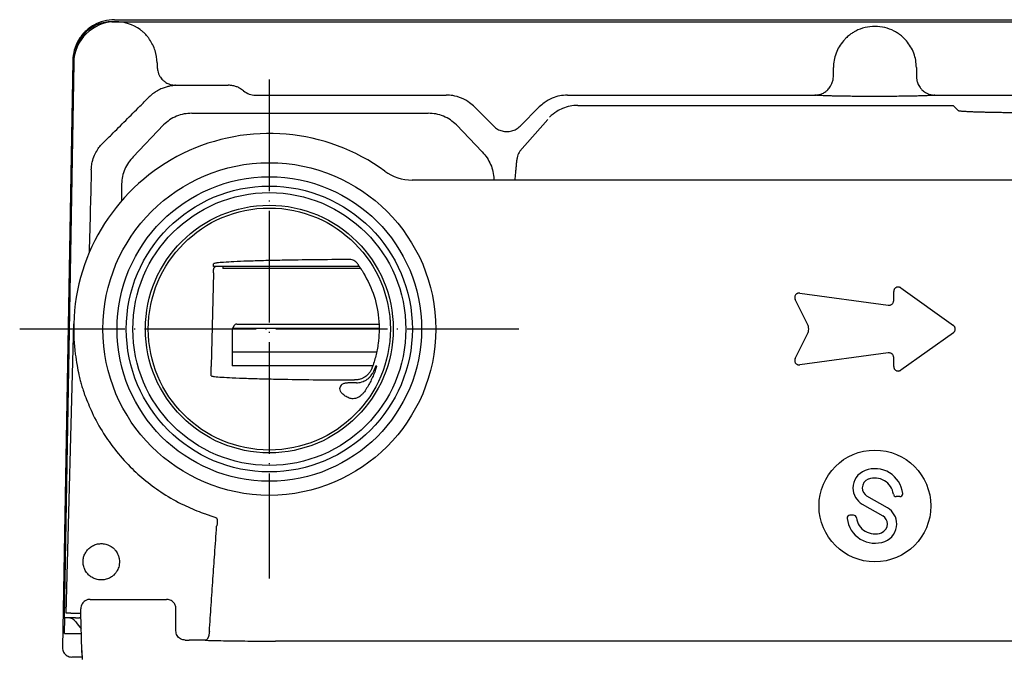
# Model space of a CAD drawing. Units: millimetres. Extents: x -147 to 240, y -119 to 203.
# Drawn here: x -136 to -30, y 134 to 203 of the extents above; entities that cross this region are included whole.
import ezdxf

# ---------------------------------------------------------------- set-up
doc = ezdxf.new("R2010")
doc.units = ezdxf.units.MM
doc.linetypes.add('DOT_CENTER', pattern=[14, 12, -1, 0, -1])
doc.layers.add('1', color=7, linetype='Continuous')

msp = doc.modelspace()

# ---------------------------------------------------------------- linework, layer by layer
at = {"color": 7, "linetype": 'Continuous'}
for p, q in [((-125.954, 202.457), (-125.536, 202.457)), ((-125.659, 202.675), (37.586, 202.675)), ((-125.536, 202.457), (37.464, 202.457)), ((-125.536, 202.457), (37.464, 202.457)), ((-130.141, 198.271), (-131.241, 135.252)), ((-130.036, 198.033), (-131.045, 138.457)), ((-119.087, 195.637), (-113.456, 195.637)), ((-110.519, 194.575), (-90.047, 194.575)), ((-77.026, 194.575), (-50.472, 194.575)), ((-37.601, 194.575), (-11.047, 194.575)), ((-75.923, 193.473), (-35.64, 193.473)), ((-35.64, 193.473), (-35.11, 192.929)), ((-117.349, 192.631), (-91.991, 192.631)), ((-87.011, 193.312), (-84.95, 191.242)), ((-82.123, 191.242), (-80.062, 193.312)), ((-120.388, 191.371), (-123.638, 187.961)), ((-88.952, 191.371), (-86.191, 188.475)), ((-82.161, 188.553), (-79.16, 191.955)), ((-124.897, 185.035), (-124.902, 183.214)), ((5.964, 185.457), (-93.707, 185.457)), ((-115.043, 175.483), (-115.281, 165.431)), ((-114.732, 176.157), (-115.025, 176.157)), ((-114.036, 176.157), (-114.732, 176.157)), ((-114.036, 176.157), (-114.036, 175.957)), ((-99.359, 176.157), (-114.036, 176.157)), ((-99.214, 175.957), (-114.036, 175.957)), ((-99.349, 176.157), (-99.359, 176.157)), ((-42.019, 172.532), (-42.019, 173.488)), ((-41.256, 173.88), (-35.616, 169.852)), ((-51.245, 169.914), (-52.598, 172.62)), ((-52.1, 173.314), (-42.606, 172.02)), ((-130.842, 138.957), (-130.029, 170.006)), ((-112.998, 169.497), (-113.036, 169.497)), ((-113.036, 169.497), (-113.036, 166.997)), ((-112.796, 169.847), (-112.998, 169.497)), ((-97.25, 169.497), (-112.998, 169.497)), ((-112.536, 169.997), (-97.263, 169.997)), ((-52.598, 166.298), (-51.245, 169.004)), ((-35.616, 169.066), (-41.256, 165.038)), ((-113.036, 166.997), (-97.508, 166.997)), ((-113.036, 166.997), (-97.508, 166.997)), ((-113.036, 166.997), (-113.036, 165.497)), ((-42.606, 166.899), (-52.1, 165.604)), ((-42.019, 165.431), (-42.019, 166.386)), ((-109.036, 165.497), (-113.036, 165.497)), ((-109.036, 165.497), (-109.036, 164.096)), ((-97.933, 165.497), (-109.036, 165.497)), ((-97.5, 165.457), (-97.62, 165.457)), ((-42.684, 150.253), (-44.889, 151.526)), ((-41.353, 151.457), (-41.756, 151.457)), ((-45.389, 150.66), (-43.184, 149.387)), ((-46.317, 149.457), (-46.72, 149.457)), ((-128.271, 140.431), (-120.062, 140.431)), ((-130.646, 138.457), (-131.045, 138.457)), ((-131.031, 136.757), (-131.001, 138.457)), ((-130.342, 138.957), (-130.842, 138.957)), ((-129.844, 138.457), (-130.646, 138.457)), ((-130.342, 138.957), (-130.259, 138.957)), ((-130.259, 138.957), (-129.259, 138.957)), ((-129.844, 138.457), (-129.408, 138.457)), ((-129.246, 138.457), (-129.408, 138.457)), ((-129.27, 139.388), (-129.271, 139.404)), ((-129.259, 138.957), (-129.27, 139.388)), ((-129.154, 134.936), (-129.259, 138.957)), ((-119.062, 137.052), (-119.062, 139.432)), ((-131.031, 136.757), (-129.201, 136.757)), ((-118.062, 136.053), (-117.658, 136.053)), ((20.302, 135.941), (-108.374, 135.941)), ((-129.135, 134.238), (-130.245, 134.238)), ((-129.154, 134.936), (-129.166, 134.457)), ((-129.141, 134.457), (-129.166, 134.457)), ((-129.141, 134.457), (-129.154, 134.936)), ((-129.139, 134.391), (-129.141, 134.457)), ((-129.139, 134.391), (-129.128, 133.957))]:
    msp.add_line(p, q, dxfattribs=at)
for centre, radius in [((-109.036, 169.457), 17.863), ((-109.036, 169.457), 16.35), ((-109.036, 169.457), 15.35), ((-109.036, 169.457), 14.65), ((-109.036, 169.457), 13.3), ((-109.036, 169.457), 12.992), ((-44.036, 150.457), 6)]:
    msp.add_circle(centre, radius, dxfattribs=at)
for centre, radius, start, end in [((-125.536, 197.957), 4.5, 90, 179.0296), ((-125.954, 198.457), 4, 90, 172.58113), ((-125.536, 197.957), 4.5, 54.29205, 90), ((-44.036, 197.457), 4.5, 90, 117.26145), ((-44.036, 197.457), 4.5, 62.73855, 90), ((-110.519, 196.576), 2.001, 230.31808, 250.15108), ((-110.519, 196.576), 2.001, 250.15032, 269.9823), ((-109.036, 169.457), 21, 53.87107, 178.5), ((-93.707, 190.457), 5, 233.87107, 270), ((-109.036, 169.457), 21, 178.5, 187.34152), ((-112.536, 169.697), 0.3, 90, 150), ((-44.036, 151.457), 3, 6.37956, 110.65615), ((-44.389, 152.392), 2, 110.6541, 180.53693), ((-44.389, 152.392), 1, 110.6567, 179.59971), ((-44.036, 151.457), 2, 7.4942, 110.65548), ((-44.389, 152.392), 2, 180.53884, 240.00023), ((-44.389, 152.392), 1, 179.60014, 239.99904), ((-41.756, 151.757), 0.3, 187.49755, 270.00282), ((-41.353, 151.757), 0.3, 269.99669, 0.00189), ((-41.353, 151.757), 0.3, 0.00508, 6.3797), ((-43.684, 148.521), 2, 359.9823, 60.00032), ((-46.72, 149.157), 0.3, 90, 180.00366), ((-46.72, 149.157), 0.3, 180.00366, 186.37937), ((-44.036, 149.457), 3, 186.37945, 290.65668), ((-46.317, 149.157), 0.3, 7.49472, 90), ((-44.036, 149.457), 2, 187.49472, 290.65603), ((-43.684, 148.521), 1, 0.0023, 60.00022), ((-43.684, 148.521), 1, 290.6562, 0.00394), ((-43.684, 148.521), 2, 290.65605, 359.98163), ((-130.646, 137.457), 1, 33.05573, 90), ((-126.036, 140.457), 4.5, 213.05573, 225.06365)]:
    msp.add_arc(centre, radius, start, end, dxfattribs=at)
for points, knots in [([(-125.659, 202.675), (-126.047, 202.646), (-126.821, 202.589), (-127.905, 202.129), (-128.839, 201.429), (-129.556, 200.507), (-130.034, 199.431), (-130.106, 198.658), (-130.141, 198.271)], [0, 0, 0, 0, 1.1593362, 2.3167754, 3.473123, 4.6294706, 5.7869097, 6.9462459, 6.9462459, 6.9462459, 6.9462459]), ([(-121.888, 200.561), (-121.954, 200.651), (-122.105, 200.858), (-122.362, 201.143), (-122.637, 201.404), (-122.824, 201.546), (-122.91, 201.611)], [0, 0, 0, 0, 0.333901, 0.7703222, 1.1483744, 1.4716274, 1.4716274, 1.4716274, 1.4716274]), ([(-46.098, 201.457), (-46.209, 201.396), (-46.446, 201.265), (-46.797, 201.01), (-47.127, 200.722), (-47.323, 200.504), (-47.411, 200.407)], [0, 0, 0, 0, 0.3809551, 0.8118211, 1.2987535, 1.6912652, 1.6912652, 1.6912652, 1.6912652]), ([(-40.662, 200.407), (-40.748, 200.503), (-40.945, 200.72), (-41.274, 201.009), (-41.627, 201.265), (-41.864, 201.396), (-41.975, 201.457)], [0, 0, 0, 0, 0.3865518, 0.8795482, 1.3113677, 1.691261, 1.691261, 1.691261, 1.691261]), ([(-121.08, 198.033), (-121.117, 198.485), (-121.193, 199.39), (-121.656, 200.17), (-121.888, 200.561)], [0, 0, 0, 0, 1.3420479, 2.6849828, 2.6849828, 2.6849828, 2.6849828]), ([(-47.411, 200.407), (-47.572, 200.2), (-47.894, 199.787), (-48.226, 199.073), (-48.446, 198.316), (-48.474, 197.794), (-48.489, 197.533)], [0, 0, 0, 0, 0.7831816, 1.5659029, 2.3482796, 3.1304703, 3.1304703, 3.1304703, 3.1304703]), ([(-39.584, 197.533), (-39.598, 197.794), (-39.627, 198.316), (-39.847, 199.073), (-40.179, 199.787), (-40.501, 200.2), (-40.662, 200.407)], [0, 0, 0, 0, 0.7821906, 1.5645674, 2.3472887, 3.1304703, 3.1304703, 3.1304703, 3.1304703]), ([(-121.08, 198.033), (-121.079, 197.993), (-121.079, 197.912), (-121.078, 197.8), (-121.077, 197.697), (-121.076, 197.634), (-121.076, 197.603)], [0, 0, 0, 0, 0.12110691, 0.24221375, 0.33613746, 0.43006113, 0.43006113, 0.43006113, 0.43006113]), ([(-121.076, 197.603), (-121.064, 197.457), (-121.044, 197.209), (-120.93, 196.868), (-120.765, 196.533), (-120.587, 196.331), (-120.482, 196.211)], [0, 0, 0, 0, 0.4354471, 0.7447287, 1.0737216, 1.5482714, 1.5482714, 1.5482714, 1.5482714]), ([(-48.497, 196.54), (-48.496, 196.657), (-48.494, 196.891), (-48.492, 197.174), (-48.49, 197.388), (-48.489, 197.484), (-48.489, 197.533)], [0, 0, 0, 0, 0.35108108, 0.70216271, 0.84734316, 0.99252371, 0.99252371, 0.99252371, 0.99252371]), ([(-39.584, 197.533), (-39.583, 197.484), (-39.583, 197.388), (-39.581, 197.174), (-39.579, 196.891), (-39.577, 196.657), (-39.576, 196.54)], [0, 0, 0, 0, 0.14518055, 0.29036101, 0.64144263, 0.99252372, 0.99252372, 0.99252372, 0.99252372]), ([(-119.094, 195.637), (-119.139, 195.631), (-119.251, 195.614), (-119.467, 195.587), (-119.762, 195.534), (-120.135, 195.44), (-120.579, 195.284), (-120.986, 195.086), (-121.319, 194.882), (-121.581, 194.694), (-121.819, 194.499), (-121.97, 194.351), (-122.036, 194.286)], [0, 0, 0, 0, 0.1352942, 0.3416943, 0.6517359, 1.0338918, 1.4958686, 2.0614933, 2.3849859, 2.6681573, 3.0287813, 3.3048893, 3.3048893, 3.3048893, 3.3048893]), ([(-120.482, 196.211), (-120.401, 196.138), (-120.202, 195.959), (-119.871, 195.786), (-119.485, 195.662), (-119.238, 195.646), (-119.094, 195.637)], [0, 0, 0, 0, 0.3271609, 0.8003731, 1.1070699, 1.5381737, 1.5381737, 1.5381737, 1.5381737]), ([(-111.797, 195.036), (-111.936, 195.14), (-112.177, 195.319), (-112.57, 195.49), (-112.982, 195.61), (-113.283, 195.627), (-113.456, 195.637)], [0, 0, 0, 0, 0.5186709, 0.8983987, 1.2800234, 1.7985822, 1.7985822, 1.7985822, 1.7985822]), ([(-49.089, 195.151), (-48.985, 195.271), (-48.807, 195.472), (-48.624, 195.844), (-48.52, 196.189), (-48.503, 196.437), (-48.497, 196.54)], [0, 0, 0, 0, 0.4732861, 0.8017762, 1.2353168, 1.5451962, 1.5451962, 1.5451962, 1.5451962]), ([(-39.576, 196.54), (-39.569, 196.437), (-39.553, 196.189), (-39.435, 195.797), (-39.237, 195.43), (-39.057, 195.232), (-38.983, 195.151)], [0, 0, 0, 0, 0.3098821, 0.7434192, 1.2181076, 1.5451919, 1.5451919, 1.5451919, 1.5451919]), ([(-87.011, 193.312), (-87.181, 193.468), (-87.596, 193.848), (-88.389, 194.279), (-89.253, 194.537), (-89.816, 194.564), (-90.047, 194.575)], [0, 0, 0, 0, 0.6915338, 1.6829602, 2.676139, 3.3690094, 3.3690094, 3.3690094, 3.3690094]), ([(-77.026, 194.575), (-77.308, 194.559), (-77.872, 194.527), (-78.729, 194.254), (-79.477, 193.848), (-79.891, 193.468), (-80.062, 193.312)], [0, 0, 0, 0, 0.8459392, 1.6862646, 2.6777338, 3.3692723, 3.3692723, 3.3692723, 3.3692723]), ([(-50.472, 194.575), (-50.349, 194.582), (-50.103, 194.596), (-49.739, 194.709), (-49.389, 194.886), (-49.19, 195.063), (-49.089, 195.151)], [0, 0, 0, 0, 0.3674955, 0.7353806, 1.1338486, 1.5335837, 1.5335837, 1.5335837, 1.5335837]), ([(-37.601, 194.575), (-37.679, 194.566), (-37.882, 194.542), (-38.258, 194.522), (-38.764, 194.5), (-39.351, 194.482), (-39.952, 194.468), (-40.491, 194.458), (-41.146, 194.448), (-41.905, 194.44), (-42.757, 194.434), (-43.456, 194.431), (-44.218, 194.431), (-45.034, 194.432), (-45.905, 194.438), (-46.575, 194.444), (-47.23, 194.453), (-47.875, 194.463), (-48.522, 194.477), (-48.99, 194.49), (-49.417, 194.505), (-49.8, 194.521), (-50.146, 194.542), (-50.349, 194.558), (-50.442, 194.571), (-50.472, 194.575)], [0, 0, 0, 0, 0.2343056, 0.6134844, 1.1307896, 1.7536029, 2.3740988, 2.9331896, 3.3717636, 4.3398233, 5.2095921, 5.9271147, 6.4384223, 7.495956, 8.3743906, 9.0515172, 9.5051146, 10.3410487, 10.9846663, 11.4487904, 11.746226, 12.2652667, 12.5976137, 12.7870283, 12.8771869, 12.8771869, 12.8771869, 12.8771869]), ([(-38.983, 195.151), (-38.864, 195.048), (-38.662, 194.872), (-38.31, 194.702), (-37.969, 194.596), (-37.724, 194.582), (-37.601, 194.575)], [0, 0, 0, 0, 0.4719866, 0.7980685, 1.1659566, 1.5334607, 1.5334607, 1.5334607, 1.5334607]), ([(-126.868, 189.46), (-126.576, 189.748), (-125.767, 190.546), (-124.451, 191.856), (-123.133, 193.177), (-122.331, 193.988), (-122.036, 194.286)], [0, 0, 0, 0, 1.2318095, 3.4058696, 5.5716696, 6.8293539, 6.8293539, 6.8293539, 6.8293539]), ([(-75.923, 193.473), (-76.205, 193.457), (-76.767, 193.424), (-77.529, 193.182), (-78.288, 192.804), (-78.712, 192.432), (-78.962, 192.213)], [0, 0, 0, 0, 0.8423601, 1.6848015, 2.3777102, 3.3696532, 3.3696532, 3.3696532, 3.3696532]), ([(-117.349, 192.631), (-117.631, 192.615), (-118.193, 192.583), (-119.003, 192.325), (-119.757, 191.935), (-120.178, 191.559), (-120.388, 191.371)], [0, 0, 0, 0, 0.8423488, 1.6848015, 2.5273338, 3.3699091, 3.3699091, 3.3699091, 3.3699091]), ([(-88.952, 191.371), (-89.162, 191.559), (-89.583, 191.935), (-90.337, 192.325), (-91.147, 192.583), (-91.709, 192.615), (-91.991, 192.631)], [0, 0, 0, 0, 0.8425753, 1.6851076, 2.5275603, 3.3699091, 3.3699091, 3.3699091, 3.3699091]), ([(-35.11, 192.929), (-35.094, 192.922), (-35.046, 192.901), (-34.95, 192.891), (-34.825, 192.875), (-34.689, 192.863), (-34.539, 192.852), (-34.366, 192.84), (-34.147, 192.828), (-33.875, 192.815), (-33.528, 192.8), (-33.116, 192.786), (-32.66, 192.772), (-32.202, 192.76), (-31.756, 192.75), (-31.332, 192.742), (-30.945, 192.735), (-30.606, 192.73), (-30.06, 192.722), (-29.276, 192.712), (-28.224, 192.704), (-27.139, 192.699), (-26.037, 192.697), (-24.934, 192.699), (-23.849, 192.704), (-22.796, 192.712), (-22.013, 192.722), (-21.466, 192.73), (-21.127, 192.735), (-20.739, 192.742), (-20.315, 192.75), (-19.867, 192.76), (-19.409, 192.772), (-18.952, 192.786), (-18.525, 192.801), (-18.122, 192.818), (-17.751, 192.837), (-17.449, 192.857), (-17.236, 192.876), (-17.114, 192.89), (-17.035, 192.904), (-16.988, 192.914), (-16.969, 192.925), (-16.962, 192.929)], [0, 0, 0, 0, 0.0539026, 0.1546652, 0.2867126, 0.4332989, 0.5647973, 0.7364598, 0.954169, 1.2238122, 1.5512797, 1.998324, 2.458948, 2.9208301, 3.3716425, 3.799054, 4.1907306, 4.5343365, 4.8175349, 5.8289148, 6.8849925, 7.9736917, 9.0829353, 10.1926705, 11.2818622, 12.3384162, 13.3502394, 13.6334926, 13.9774155, 14.3696034, 14.7976526, 15.2491613, 15.7117303, 16.1729642, 16.6204736, 16.9954812, 17.3820517, 17.7350336, 17.9041632, 18.0232761, 18.1009759, 18.1459756, 18.1673844, 18.1673844, 18.1673844, 18.1673844]), ([(-84.95, 191.242), (-84.817, 191.128), (-84.551, 190.9), (-84.058, 190.705), (-83.536, 190.634), (-83.014, 190.705), (-82.521, 190.9), (-82.256, 191.128), (-82.123, 191.242)], [0, 0, 0, 0, 0.521388, 1.0429358, 1.5645758, 2.0862157, 2.6077635, 3.1291515, 3.1291515, 3.1291515, 3.1291515]), ([(-128.145, 186.553), (-128.144, 186.595), (-128.141, 186.673), (-128.122, 186.95), (-128.045, 187.448), (-127.827, 188.102), (-127.508, 188.69), (-127.189, 189.128), (-126.965, 189.36), (-126.868, 189.46)], [0, 0, 0, 0, 0.1257209, 0.2332772, 0.8334668, 1.6312305, 2.2871078, 2.8342014, 3.2525302, 3.2525302, 3.2525302, 3.2525302]), ([(-86.191, 188.475), (-86.009, 188.272), (-85.645, 187.866), (-85.26, 187.141), (-84.999, 186.363), (-84.954, 185.82), (-84.932, 185.549)], [0, 0, 0, 0, 0.81457, 1.6290957, 2.4435451, 3.2578966, 3.2578966, 3.2578966, 3.2578966]), ([(-82.161, 188.553), (-82.21, 188.468), (-82.305, 188.304), (-82.398, 188.016), (-82.468, 187.696), (-82.52, 187.321), (-82.56, 186.901), (-82.591, 186.519), (-82.621, 186.191), (-82.647, 185.925), (-82.675, 185.679), (-82.696, 185.521), (-82.705, 185.457)], [0, 0, 0, 0, 0.2918497, 0.5655519, 0.9044224, 1.2742946, 1.701871, 2.1688858, 2.4235858, 2.6893405, 2.9723266, 3.1668339, 3.1668339, 3.1668339, 3.1668339]), ([(-123.638, 187.961), (-123.82, 187.759), (-124.184, 187.353), (-124.569, 186.628), (-124.831, 185.85), (-124.875, 185.307), (-124.897, 185.035)], [0, 0, 0, 0, 0.8145794, 1.6291146, 2.4435735, 3.2579345, 3.2579345, 3.2579345, 3.2579345]), ([(-128.145, 186.553), (-128.181, 185.19), (-128.259, 182.217), (-128.337, 179.243), (-128.379, 177.633)], [0, 0, 0, 0, 4.0902806, 8.9231881, 8.9231881, 8.9231881, 8.9231881]), ([(-100.416, 176.919), (-101.681, 176.911), (-104.095, 176.895), (-107.183, 176.849), (-109.585, 176.797), (-111.317, 176.745), (-112.739, 176.693), (-113.819, 176.624), (-114.54, 176.584), (-114.888, 176.507), (-115.001, 176.482)], [0, 0, 0, 0, 3.7958972, 7.2421573, 9.2632762, 11.0052782, 12.4397892, 13.5307675, 14.2536717, 14.5993353, 14.5993353, 14.5993353, 14.5993353]), ([(-99.615, 176.523), (-99.654, 176.57), (-99.754, 176.689), (-99.937, 176.809), (-100.169, 176.901), (-100.323, 176.913), (-100.416, 176.919)], [0, 0, 0, 0, 0.18247627, 0.46497756, 0.64609605, 0.92483378, 0.92483378, 0.92483378, 0.92483378]), ([(-99.349, 176.157), (-99.371, 176.188), (-99.414, 176.249), (-99.48, 176.341), (-99.547, 176.433), (-99.592, 176.493), (-99.615, 176.523)], [0, 0, 0, 0, 0.11305797, 0.22609555, 0.33920043, 0.45226644, 0.45226644, 0.45226644, 0.45226644]), ([(-115.043, 175.483), (-115.042, 175.519), (-115.04, 175.584), (-115.038, 175.681), (-115.036, 175.772), (-115.034, 175.834), (-115.034, 175.864)], [0, 0, 0, 0, 0.11090607, 0.19373106, 0.29242788, 0.38137409, 0.38137409, 0.38137409, 0.38137409]), ([(-114.732, 176.157), (-114.734, 176.157), (-114.737, 176.157), (-114.76, 176.156), (-114.799, 176.151), (-114.853, 176.133), (-114.904, 176.105), (-114.941, 176.074), (-114.969, 176.043), (-114.99, 176.013), (-115.008, 175.98), (-115.021, 175.945), (-115.031, 175.908), (-115.033, 175.879), (-115.034, 175.864)], [0, 0, 0, 0, 0.00536919, 0.01073968, 0.06716584, 0.12360383, 0.18123423, 0.23892858, 0.26769709, 0.30536015, 0.35062666, 0.3797382, 0.41826031, 0.46481107, 0.46481107, 0.46481107, 0.46481107]), ([(-115.025, 176.157), (-115.024, 176.201), (-115.023, 176.28), (-115.02, 176.373), (-115.014, 176.431), (-115.011, 176.463), (-115.003, 176.477), (-115.001, 176.482)], [0, 0, 0, 0, 0.13346234, 0.23605832, 0.27833127, 0.31111314, 0.32802664, 0.32802664, 0.32802664, 0.32802664]), ([(-99.152, 175.864), (-99.159, 175.874), (-99.173, 175.896), (-99.197, 175.932), (-99.225, 175.974), (-99.256, 176.018), (-99.284, 176.058), (-99.306, 176.089), (-99.322, 176.111), (-99.334, 176.127), (-99.343, 176.138), (-99.349, 176.146), (-99.354, 176.153), (-99.358, 176.156), (-99.359, 176.157)], [0, 0, 0, 0, 0.03604099, 0.07921757, 0.12827535, 0.18874594, 0.24120565, 0.27380161, 0.30169743, 0.32446185, 0.33336769, 0.34439744, 0.35400195, 0.35869232, 0.35869232, 0.35869232, 0.35869232]), ([(-99.085, 175.759), (-99.09, 175.767), (-99.101, 175.785), (-99.118, 175.811), (-99.135, 175.838), (-99.147, 175.855), (-99.152, 175.864)], [0, 0, 0, 0, 0.0312909, 0.06259045, 0.0938563, 0.12517038, 0.12517038, 0.12517038, 0.12517038]), ([(-99.085, 175.759), (-98.647, 174.956), (-97.772, 173.351), (-97.297, 171.045), (-97.225, 169.225), (-97.335, 167.864), (-97.575, 166.563), (-97.87, 165.7), (-98.017, 165.268)], [0, 0, 0, 0, 2.7285637, 5.4609363, 6.9624482, 8.1846476, 9.5515384, 10.9177709, 10.9177709, 10.9177709, 10.9177709]), ([(-41.256, 173.88), (-41.272, 173.891), (-41.313, 173.918), (-41.384, 173.948), (-41.459, 173.966), (-41.547, 173.973), (-41.648, 173.962), (-41.751, 173.924), (-41.851, 173.86), (-41.925, 173.782), (-41.973, 173.697), (-42.001, 173.624), (-42.017, 173.556), (-42.018, 173.507), (-42.019, 173.488)], [0, 0, 0, 0, 0.0591673, 0.1460702, 0.2287804, 0.2921352, 0.4101262, 0.5280695, 0.6192417, 0.7639153, 0.847049, 0.9099684, 0.9977083, 1.0560212, 1.0560212, 1.0560212, 1.0560212]), ([(-52.1, 173.314), (-52.12, 173.316), (-52.167, 173.321), (-52.242, 173.315), (-52.317, 173.296), (-52.389, 173.266), (-52.474, 173.214), (-52.564, 173.121), (-52.623, 173.006), (-52.645, 172.909), (-52.65, 172.831), (-52.644, 172.754), (-52.625, 172.681), (-52.606, 172.638), (-52.598, 172.62)], [0, 0, 0, 0, 0.0581515, 0.1434683, 0.2244928, 0.2869207, 0.3781091, 0.5228688, 0.6676443, 0.7587907, 0.8212493, 0.9022353, 0.9880163, 1.0456781, 1.0456781, 1.0456781, 1.0456781]), ([(-42.606, 172.02), (-42.578, 172.017), (-42.504, 172.011), (-42.394, 172.03), (-42.284, 172.076), (-42.193, 172.14), (-42.118, 172.221), (-42.058, 172.324), (-42.024, 172.43), (-42.021, 172.503), (-42.019, 172.532)], [0, 0, 0, 0, 0.08620022, 0.22025191, 0.33047989, 0.44047813, 0.55080244, 0.66064964, 0.79485206, 0.88070568, 0.88070568, 0.88070568, 0.88070568]), ([(-51.245, 169.004), (-51.22, 169.06), (-51.158, 169.204), (-51.125, 169.459), (-51.157, 169.714), (-51.22, 169.858), (-51.245, 169.914)], [0, 0, 0, 0, 0.18269428, 0.47039725, 0.75828409, 0.94093735, 0.94093735, 0.94093735, 0.94093735]), ([(-35.616, 169.066), (-35.593, 169.085), (-35.534, 169.132), (-35.472, 169.221), (-35.425, 169.336), (-35.408, 169.451), (-35.423, 169.574), (-35.466, 169.69), (-35.533, 169.786), (-35.593, 169.834), (-35.616, 169.852)], [0, 0, 0, 0, 0.08662937, 0.22884126, 0.31775164, 0.45762228, 0.57179247, 0.6864683, 0.82816209, 0.91527625, 0.91527625, 0.91527625, 0.91527625]), ([(-129.864, 166.773), (-129.806, 166.365), (-129.7, 165.618), (-129.508, 164.674), (-129.338, 163.97), (-129.213, 163.512), (-129.109, 163.162), (-129.03, 162.911), (-128.938, 162.634), (-128.873, 162.452), (-128.833, 162.337)], [0, 0, 0, 0, 1.2352247, 2.2637254, 2.8886734, 3.408708, 3.6873702, 3.9850145, 4.198106, 4.5631529, 4.5631529, 4.5631529, 4.5631529]), ([(-52.598, 166.298), (-52.606, 166.281), (-52.625, 166.237), (-52.643, 166.167), (-52.65, 166.091), (-52.645, 165.994), (-52.616, 165.894), (-52.556, 165.792), (-52.482, 165.711), (-52.395, 165.654), (-52.314, 165.621), (-52.239, 165.603), (-52.167, 165.598), (-52.12, 165.602), (-52.1, 165.604)], [0, 0, 0, 0, 0.0578477, 0.1435917, 0.2156997, 0.2872011, 0.4320941, 0.5227897, 0.6399538, 0.7584923, 0.8305081, 0.9021527, 0.9877065, 1.0457778, 1.0457778, 1.0457778, 1.0457778]), ([(-42.019, 166.386), (-42.021, 166.415), (-42.024, 166.489), (-42.056, 166.588), (-42.114, 166.691), (-42.183, 166.769), (-42.278, 166.839), (-42.387, 166.887), (-42.504, 166.908), (-42.578, 166.901), (-42.606, 166.899)], [0, 0, 0, 0, 0.08635329, 0.21995291, 0.30861466, 0.44003857, 0.52855672, 0.66024553, 0.79437634, 0.8806175, 0.8806175, 0.8806175, 0.8806175]), ([(-115.279, 164.431), (-115.281, 164.436), (-115.289, 164.449), (-115.29, 164.479), (-115.295, 164.533), (-115.296, 164.62), (-115.296, 164.741), (-115.293, 164.89), (-115.291, 165.022), (-115.288, 165.133), (-115.286, 165.219), (-115.284, 165.319), (-115.282, 165.391), (-115.281, 165.431)], [0, 0, 0, 0, 0.0157437, 0.0462227, 0.0855989, 0.1808993, 0.3046099, 0.4512864, 0.6266171, 0.700903, 0.7848714, 0.8835134, 1.0018202, 1.0018202, 1.0018202, 1.0018202]), ([(-98.017, 165.268), (-98.057, 165.176), (-98.137, 164.99), (-98.317, 164.727), (-98.524, 164.505), (-98.763, 164.318), (-99.013, 164.173), (-99.307, 164.06), (-99.602, 163.994), (-99.802, 163.987), (-99.889, 163.984)], [0, 0, 0, 0, 0.3030347, 0.6060005, 0.9489762, 1.2105168, 1.5117382, 1.8131373, 2.1528589, 2.4132367, 2.4132367, 2.4132367, 2.4132367]), ([(-99.684, 163.683), (-99.601, 163.687), (-99.41, 163.696), (-99.125, 163.761), (-98.838, 163.87), (-98.576, 164.018), (-98.338, 164.203), (-98.141, 164.411), (-97.964, 164.654), (-97.879, 164.835), (-97.832, 164.938)], [0, 0, 0, 0, 0.2492014, 0.5723204, 0.8711546, 1.1701281, 1.4702223, 1.7701735, 2.0301636, 2.3678882, 2.3678882, 2.3678882, 2.3678882]), ([(-97.664, 164.97), (-97.74, 164.783), (-97.891, 164.411), (-98.15, 163.876), (-98.435, 163.344), (-98.649, 163.002), (-98.761, 162.823)], [0, 0, 0, 0, 0.6043554, 1.2048378, 1.7805928, 2.4147407, 2.4147407, 2.4147407, 2.4147407]), ([(-97.832, 164.938), (-97.831, 164.941), (-97.829, 164.946), (-97.825, 164.954), (-97.822, 164.962), (-97.82, 164.967), (-97.819, 164.97)], [0, 0, 0, 0, 0.008616757, 0.017214539, 0.025838226, 0.034429141, 0.034429141, 0.034429141, 0.034429141]), ([(-97.62, 165.457), (-97.621, 165.456), (-97.624, 165.453), (-97.627, 165.444), (-97.633, 165.433), (-97.641, 165.415), (-97.652, 165.389), (-97.666, 165.355), (-97.682, 165.314), (-97.7, 165.268), (-97.721, 165.216), (-97.743, 165.159), (-97.767, 165.099), (-97.792, 165.036), (-97.81, 164.992), (-97.819, 164.97)], [0, 0, 0, 0, 0.00398995, 0.0130797, 0.02607133, 0.04163862, 0.07223738, 0.109794, 0.15357202, 0.20373103, 0.25984739, 0.32175745, 0.38545944, 0.45349055, 0.52641218, 0.52641218, 0.52641218, 0.52641218]), ([(-97.664, 164.97), (-97.658, 164.983), (-97.648, 165.01), (-97.633, 165.049), (-97.619, 165.087), (-97.605, 165.124), (-97.594, 165.156), (-97.584, 165.183), (-97.577, 165.205), (-97.569, 165.225), (-97.563, 165.244), (-97.557, 165.262), (-97.552, 165.278), (-97.547, 165.292), (-97.543, 165.305), (-97.538, 165.32), (-97.532, 165.337), (-97.526, 165.357), (-97.52, 165.375), (-97.515, 165.392), (-97.511, 165.406), (-97.508, 165.418), (-97.505, 165.427), (-97.503, 165.434), (-97.502, 165.441), (-97.501, 165.446), (-97.5, 165.451), (-97.5, 165.454), (-97.499, 165.456), (-97.5, 165.456), (-97.5, 165.457)], [0, 0, 0, 0, 0.04303091, 0.08494071, 0.12564907, 0.16507551, 0.20313942, 0.22787895, 0.25110197, 0.27277731, 0.29287374, 0.31135993, 0.32820449, 0.34337594, 0.35684275, 0.36857331, 0.39089834, 0.41161163, 0.43063621, 0.44789519, 0.46331184, 0.47680968, 0.48375298, 0.49115864, 0.49842913, 0.50496967, 0.50890589, 0.51204121, 0.51381576, 0.51461635, 0.51461635, 0.51461635, 0.51461635]), ([(-42.019, 165.431), (-42.018, 165.411), (-42.017, 165.362), (-42.001, 165.294), (-41.973, 165.221), (-41.934, 165.152), (-41.865, 165.07), (-41.775, 165.006), (-41.657, 164.958), (-41.55, 164.944), (-41.453, 164.953), (-41.378, 164.973), (-41.313, 165), (-41.272, 165.027), (-41.256, 165.038)], [0, 0, 0, 0, 0.0590137, 0.1464857, 0.209428, 0.2929708, 0.3830924, 0.5278995, 0.6195239, 0.7628651, 0.8468052, 0.9094195, 0.9971619, 1.0559287, 1.0559287, 1.0559287, 1.0559287]), ([(-115.279, 164.431), (-115.161, 164.405), (-114.795, 164.324), (-114.033, 164.284), (-112.89, 164.212), (-111.383, 164.159), (-109.55, 164.105), (-107.011, 164.052), (-103.758, 164.006), (-101.218, 163.992), (-99.889, 163.984)], [0, 0, 0, 0, 0.3610286, 1.1245238, 2.280161, 3.8005752, 5.6455961, 7.7836149, 11.4190844, 15.404785, 15.404785, 15.404785, 15.404785]), ([(-101.455, 163.085), (-101.454, 163.105), (-101.452, 163.146), (-101.444, 163.185), (-101.441, 163.205)], [0, 0, 0, 0, 0.0602601, 0.1210544, 0.1210544, 0.1210544, 0.1210544]), ([(-100.468, 162.048), (-100.612, 162.114), (-100.879, 162.236), (-101.198, 162.488), (-101.418, 162.772), (-101.443, 162.986), (-101.455, 163.085)], [0, 0, 0, 0, 0.4742677, 0.8773546, 1.2148714, 1.5116634, 1.5116634, 1.5116634, 1.5116634]), ([(-100.384, 163.672), (-100.523, 163.667), (-100.773, 163.657), (-101.1, 163.59), (-101.353, 163.444), (-101.412, 163.284), (-101.441, 163.205)], [0, 0, 0, 0, 0.4169941, 0.7484597, 1.0006469, 1.24476, 1.24476, 1.24476, 1.24476]), ([(-98.761, 162.823), (-98.806, 162.757), (-98.91, 162.606), (-99.098, 162.403), (-99.316, 162.224), (-99.544, 162.089), (-99.783, 162), (-100.022, 161.963), (-100.255, 161.976), (-100.397, 162.024), (-100.468, 162.048)], [0, 0, 0, 0, 0.2404622, 0.5497449, 0.8237027, 1.0853383, 1.3398469, 1.5848295, 1.8075978, 2.0318584, 2.0318584, 2.0318584, 2.0318584]), ([(-99.684, 163.683), (-99.806, 163.682), (-100.039, 163.679), (-100.272, 163.674), (-100.384, 163.672)], [0, 0, 0, 0, 0.36515705, 0.70005704, 0.70005704, 0.70005704, 0.70005704]), ([(-128.833, 162.337), (-128.589, 161.722), (-128.029, 160.303), (-126.945, 158.365), (-125.572, 156.411), (-124.056, 154.693), (-122.304, 153.108), (-120.381, 151.722), (-118.388, 150.586), (-116.972, 150.015), (-116.338, 149.76)], [0, 0, 0, 0, 1.985004, 4.5716602, 6.6391526, 9.1402463, 11.4268916, 13.7135596, 16.2391605, 18.287946, 18.287946, 18.287946, 18.287946]), ([(-116.338, 149.76), (-116.194, 149.707), (-115.919, 149.607), (-115.574, 149.487), (-115.307, 149.396), (-115.099, 149.325), (-114.902, 149.257), (-114.772, 149.21), (-114.715, 149.189)], [0, 0, 0, 0, 0.4610431, 0.8779424, 1.0968912, 1.3055768, 1.5381084, 1.7211237, 1.7211237, 1.7211237, 1.7211237]), ([(-114.715, 149.189), (-114.701, 149.167), (-114.672, 149.118), (-114.645, 149.028), (-114.627, 148.922), (-114.619, 148.802), (-114.623, 148.673), (-114.636, 148.539), (-114.658, 148.405), (-114.679, 148.316), (-114.689, 148.273)], [0, 0, 0, 0, 0.07812343, 0.17112503, 0.27895798, 0.3996823, 0.53004855, 0.66601543, 0.80337237, 0.93826552, 0.93826552, 0.93826552, 0.93826552]), ([(-115.471, 136.996), (-115.408, 137.933), (-115.28, 139.813), (-115.09, 142.58), (-114.893, 145.402), (-114.759, 147.281), (-114.689, 148.273)], [0, 0, 0, 0, 2.8189677, 5.6520914, 8.3214777, 11.3040257, 11.3040257, 11.3040257, 11.3040257]), ([(-125.582, 143.201), (-125.633, 143.145), (-125.748, 143.019), (-125.955, 142.853), (-126.182, 142.718), (-126.422, 142.616), (-126.653, 142.55), (-126.908, 142.511), (-127.148, 142.506), (-127.393, 142.531), (-127.624, 142.583), (-127.863, 142.67), (-128.081, 142.783), (-128.279, 142.921), (-128.449, 143.07), (-128.599, 143.236), (-128.734, 143.425), (-128.841, 143.62), (-128.928, 143.838), (-128.986, 144.046), (-129.022, 144.274), (-129.031, 144.499), (-129.012, 144.731), (-128.969, 144.952), (-128.9, 145.166), (-128.777, 145.438), (-128.565, 145.75), (-128.278, 146.014), (-128.017, 146.178), (-127.803, 146.278), (-127.587, 146.351), (-127.361, 146.398), (-127.116, 146.42), (-126.856, 146.409), (-126.599, 146.362), (-126.345, 146.28), (-126.117, 146.172), (-125.902, 146.03), (-125.702, 145.863), (-125.586, 145.725), (-125.521, 145.647)], [0, 0, 0, 0, 0.2262782, 0.5118014, 0.7922909, 1.0154644, 1.2919949, 1.5126874, 1.7879779, 2.0078686, 2.2514114, 2.4949518, 2.7685239, 2.9873438, 3.2167945, 3.4462408, 3.6549705, 3.9127675, 4.1126684, 4.3569466, 4.5581274, 4.8043821, 5.0297369, 5.2550914, 5.4790337, 5.7029786, 6.1508137, 6.5986674, 6.8611592, 7.0729396, 7.3071089, 7.5412822, 7.7638182, 8.0433287, 8.3213019, 8.5428997, 8.8423183, 9.0770919, 9.3146041, 9.6185614, 9.6185614, 9.6185614, 9.6185614]), ([(-125.521, 145.647), (-125.468, 145.572), (-125.344, 145.394), (-125.215, 145.09), (-125.135, 144.753), (-125.114, 144.402), (-125.153, 144.068), (-125.244, 143.765), (-125.374, 143.478), (-125.506, 143.302), (-125.582, 143.201)], [0, 0, 0, 0, 0.2749045, 0.6491012, 0.9806293, 1.3120351, 1.6995505, 1.9806243, 2.2599624, 2.6383037, 2.6383037, 2.6383037, 2.6383037]), ([(-128.271, 140.431), (-128.35, 140.426), (-128.483, 140.417), (-128.662, 140.356), (-128.829, 140.269), (-128.994, 140.135), (-129.124, 139.965), (-129.217, 139.775), (-129.267, 139.592), (-129.269, 139.459), (-129.271, 139.404)], [0, 0, 0, 0, 0.2354497, 0.398788, 0.5621495, 0.7976178, 1.0328487, 1.196088, 1.4314709, 1.5948635, 1.5948635, 1.5948635, 1.5948635]), ([(-119.062, 139.432), (-119.066, 139.497), (-119.073, 139.628), (-119.132, 139.817), (-119.225, 139.991), (-119.343, 140.135), (-119.493, 140.262), (-119.676, 140.363), (-119.877, 140.423), (-120.008, 140.429), (-120.062, 140.431)], [0, 0, 0, 0, 0.1961701, 0.3922357, 0.588579, 0.7847786, 0.9459386, 1.1769868, 1.4070602, 1.5680519, 1.5680519, 1.5680519, 1.5680519]), ([(-118.062, 136.053), (-118.149, 136.06), (-118.324, 136.073), (-118.567, 136.178), (-118.777, 136.338), (-118.937, 136.547), (-119.042, 136.79), (-119.055, 136.965), (-119.062, 137.052)], [0, 0, 0, 0, 0.2607786, 0.5216024, 0.7824122, 1.0431528, 1.3037872, 1.564307, 1.564307, 1.564307, 1.564307]), ([(-115.471, 136.996), (-115.475, 136.938), (-115.482, 136.821), (-115.505, 136.676), (-115.53, 136.562), (-115.553, 136.48), (-115.58, 136.402), (-115.609, 136.329), (-115.642, 136.263), (-115.677, 136.205), (-115.713, 136.155), (-115.761, 136.102), (-115.823, 136.052), (-115.881, 136.038), (-115.907, 136.032)], [0, 0, 0, 0, 0.1736353, 0.3512561, 0.4391066, 0.524861, 0.6074636, 0.6859531, 0.7595174, 0.8275632, 0.889749, 0.9460388, 1.0420532, 1.1215196, 1.1215196, 1.1215196, 1.1215196]), ([(-115.907, 136.032), (-116.027, 136.035), (-116.311, 136.042), (-116.768, 136.048), (-117.232, 136.053), (-117.531, 136.053), (-117.658, 136.053)], [0, 0, 0, 0, 0.3604052, 0.8528136, 1.3718335, 1.7511019, 1.7511019, 1.7511019, 1.7511019]), ([(-115.907, 136.032), (-115.445, 136.021), (-114.223, 135.992), (-112.213, 135.962), (-110.163, 135.944), (-108.875, 135.942), (-108.374, 135.941)], [0, 0, 0, 0, 1.3842928, 3.6689371, 6.0295386, 7.5338758, 7.5338758, 7.5338758, 7.5338758]), ([(-131.241, 135.252), (-131.236, 135.163), (-131.226, 134.987), (-131.123, 134.74), (-130.965, 134.527), (-130.755, 134.365), (-130.509, 134.258), (-130.333, 134.245), (-130.245, 134.238)], [0, 0, 0, 0, 0.2634242, 0.5263863, 0.7890806, 1.0517749, 1.314737, 1.5781612, 1.5781612, 1.5781612, 1.5781612])]:
    msp.add_open_spline(points, degree=3, knots=knots, dxfattribs=at)
at = {"layer": '1', "color": 2, "linetype": 'DOT_CENTER'}
for p, q in [((-109.036, 196.251), (-109.036, 142.662)), ((-82.242, 169.457), (-135.831, 169.457))]:
    msp.add_line(p, q, dxfattribs=at)

doc.saveas('drawing.dxf')
